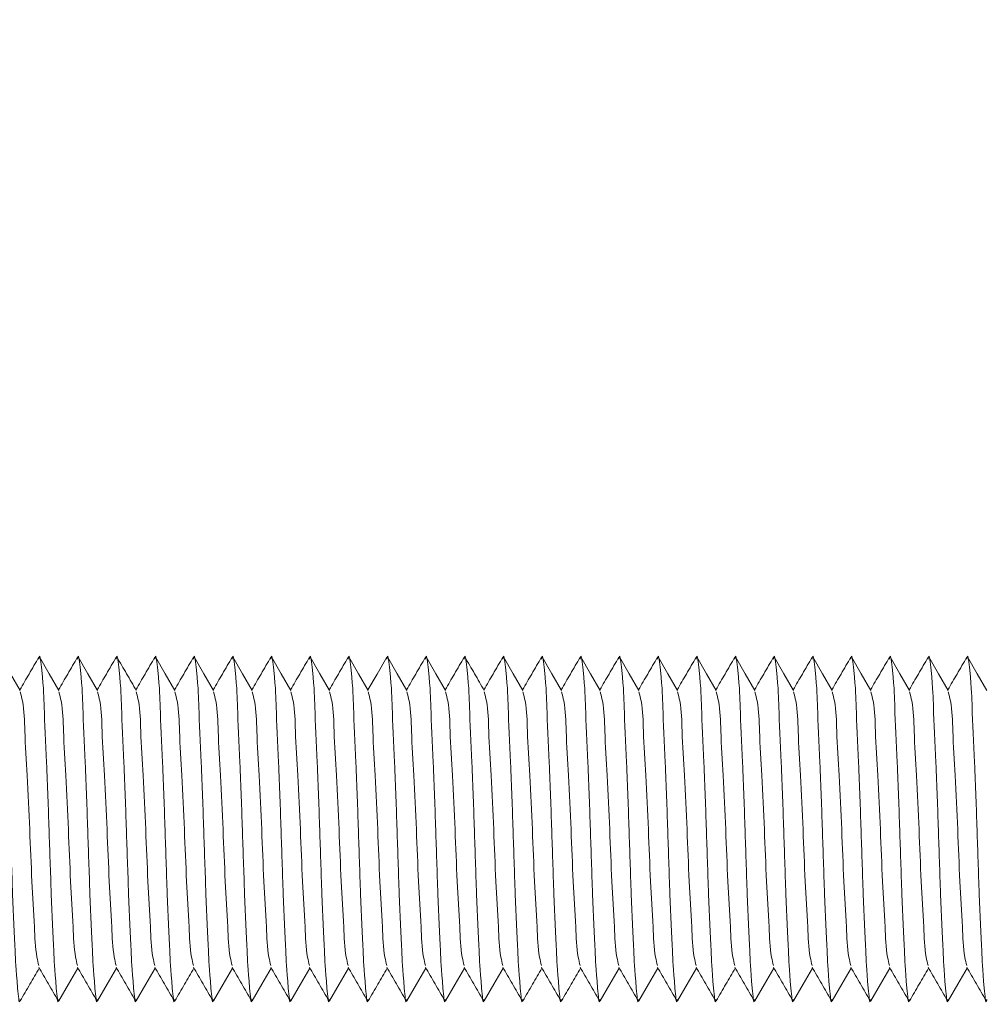
# Model space of a CAD drawing. Units: millimetres. Extents: x 93610 to 94945, y 3911 to 5112.
# Drawn here: x 93772 to 93785, y 4622 to 4635 of the extents above; entities that cross this region are included whole.
import ezdxf

# ---------------------------------------------------------------- set-up
doc = ezdxf.new("R2010")
doc.units = ezdxf.units.MM
doc.header["$LTSCALE"] = 5
doc.layers.add('AM_0', color=7, linetype='CONTINUOUS', lineweight=25)
doc.styles.add('ACANSTS', font='romans.shx', dxfattribs={"height": 2.723684})
doc.styles.get("Standard").update_dxf_attribs({"font": 'ISOCP.SHX'})
doc.dimstyles.new('AM_ISO$0', dxfattribs={"dimtxt": 2.72, "dimasz": 3, "dimexe": 0.3, "dimexo": 1.5, "dimgap": 1.5, "dimtad": 0, "dimtih": 1, "dimtoh": 1, "dimdec": 1, "dimrnd": 5, "dimzin": 1, "dimdsep": 46, "dimtxsty": 'ACANSTS', "dimcen": 1, "dimclrt": 256, "dimadec": 0, "dimazin": 2, "dimtol": 1, "dimtp": 0.1, "dimtm": 0.1, "dimtfac": 1, "dimtdec": 1, "dimtmove": 0, "dimatfit": 3, "dimfxl": 0, "dimtzin": 1, "dimarcsym": 0})

msp = doc.modelspace()

# ---------------------------------------------------------------- linework, layer by layer
at = {"layer": 'AM_0', "color": 7, "linetype": 'Continuous', "lineweight": 15, "flags": 128}
for points in [[(93772.224, 4626.522), (93772.098, 4626.739), (93771.972, 4626.956)], [(93772.724, 4626.522), (93772.598, 4626.739), (93772.472, 4626.956)], [(93773.224, 4626.522), (93773.098, 4626.739), (93772.972, 4626.956)], [(93774.224, 4626.522), (93774.098, 4626.739), (93773.972, 4626.956)], [(93774.724, 4626.522), (93774.598, 4626.739), (93774.472, 4626.956)], [(93775.224, 4626.522), (93775.098, 4626.739), (93774.972, 4626.956)], [(93775.724, 4626.522), (93775.598, 4626.739), (93775.472, 4626.956)], [(93776.224, 4626.522), (93776.098, 4626.739), (93775.972, 4626.956)], [(93776.724, 4626.522), (93776.598, 4626.739), (93776.472, 4626.956)], [(93776.963, 4626.952), (93776.837, 4626.735), (93776.719, 4626.531)], [(93777.224, 4626.522), (93777.098, 4626.739), (93776.972, 4626.956)], [(93777.724, 4626.522), (93777.598, 4626.739), (93777.472, 4626.956)], [(93778.724, 4626.522), (93778.598, 4626.739), (93778.472, 4626.956)], [(93779.224, 4626.522), (93779.098, 4626.739), (93778.972, 4626.956)], [(93779.724, 4626.522), (93779.598, 4626.739), (93779.472, 4626.956)], [(93780.224, 4626.522), (93780.098, 4626.739), (93779.972, 4626.956)], [(93780.724, 4626.522), (93780.598, 4626.739), (93780.472, 4626.956)], [(93781.224, 4626.522), (93781.098, 4626.739), (93780.972, 4626.956)], [(93781.724, 4626.522), (93781.598, 4626.739), (93781.472, 4626.956)], [(93782.224, 4626.522), (93782.098, 4626.739), (93781.972, 4626.956)], [(93782.724, 4626.522), (93782.598, 4626.739), (93782.472, 4626.956)], [(93783.224, 4626.522), (93783.098, 4626.739), (93782.972, 4626.956)], [(93783.724, 4626.522), (93783.598, 4626.739), (93783.472, 4626.956)], [(93784.224, 4626.522), (93784.098, 4626.739), (93783.972, 4626.956)], [(93784.724, 4626.522), (93784.598, 4626.739), (93784.472, 4626.956)], [(93772.722, 4622.51), (93772.848, 4622.727), (93772.969, 4622.935)], [(93773.222, 4622.51), (93773.348, 4622.727), (93773.469, 4622.935)], [(93773.722, 4622.51), (93773.848, 4622.727), (93773.969, 4622.935)], [(93774.722, 4622.51), (93774.848, 4622.727), (93774.969, 4622.935)], [(93775.222, 4622.51), (93775.348, 4622.727), (93775.469, 4622.935)], [(93775.722, 4622.51), (93775.848, 4622.727), (93775.969, 4622.935)], [(93776.222, 4622.51), (93776.348, 4622.727), (93776.469, 4622.935)], [(93777.222, 4622.51), (93777.348, 4622.727), (93777.469, 4622.935)], [(93777.722, 4622.51), (93777.848, 4622.727), (93777.969, 4622.935)], [(93778.222, 4622.51), (93778.348, 4622.727), (93778.469, 4622.935)], [(93779.722, 4622.51), (93779.848, 4622.727), (93779.969, 4622.935)], [(93780.222, 4622.51), (93780.348, 4622.727), (93780.469, 4622.935)], [(93780.722, 4622.51), (93780.848, 4622.727), (93780.969, 4622.935)], [(93781.722, 4622.51), (93781.848, 4622.727), (93781.969, 4622.935)], [(93782.222, 4622.51), (93782.348, 4622.727), (93782.469, 4622.935)], [(93782.722, 4622.51), (93782.848, 4622.727), (93782.969, 4622.935)], [(93783.222, 4622.51), (93783.348, 4622.727), (93783.469, 4622.935)], [(93784.222, 4622.51), (93784.348, 4622.727), (93784.469, 4622.935)]]:
    msp.add_lwpolyline(points, dxfattribs=at)
at = {"layer": 'AM_0', "color": 7, "linetype": 'Continuous', "lineweight": 15}
for points, knots in [([(93771.963, 4626.927), (93771.965, 4626.939), (93771.976, 4627.018), (93772.028, 4626.561), (93772.029, 4626.297), (93772.068, 4625.515), (93772.096, 4624.734), (93772.12, 4623.949), (93772.158, 4623.166), (93772.167, 4622.911), (93772.209, 4622.451), (93772.221, 4622.522), (93772.223, 4622.53)], [0, 0, 0, 0, 0.007061, 0.045813, 0.152318, 0.311044, 0.503342, 0.688011, 0.849852, 0.957663, 0.994998, 1, 1, 1, 1]), ([(93772.463, 4626.952), (93772.421, 4626.88), (93772.34, 4626.739), (93772.258, 4626.599), (93772.219, 4626.531)], [0, 0, 0, 0, 0.514755, 1, 1, 1, 1]), ([(93772.463, 4626.927), (93772.465, 4626.939), (93772.476, 4627.018), (93772.528, 4626.561), (93772.529, 4626.297), (93772.568, 4625.515), (93772.596, 4624.734), (93772.62, 4623.949), (93772.658, 4623.166), (93772.667, 4622.911), (93772.709, 4622.451), (93772.721, 4622.522), (93772.723, 4622.53)], [0, 0, 0, 0, 0.007061, 0.045813, 0.152319, 0.311044, 0.503342, 0.688011, 0.849853, 0.957663, 0.994998, 1, 1, 1, 1]), ([(93772.963, 4626.952), (93772.921, 4626.88), (93772.84, 4626.739), (93772.758, 4626.599), (93772.719, 4626.531)], [0, 0, 0, 0, 0.514755, 1, 1, 1, 1]), ([(93772.963, 4626.927), (93772.965, 4626.939), (93772.976, 4627.018), (93773.028, 4626.561), (93773.029, 4626.297), (93773.068, 4625.515), (93773.096, 4624.734), (93773.12, 4623.949), (93773.158, 4623.166), (93773.167, 4622.911), (93773.209, 4622.451), (93773.221, 4622.522), (93773.223, 4622.53)], [0, 0, 0, 0, 0.007061, 0.045813, 0.152319, 0.311044, 0.503342, 0.688011, 0.849853, 0.957663, 0.994998, 1, 1, 1, 1]), ([(93773.463, 4626.952), (93773.421, 4626.88), (93773.34, 4626.739), (93773.258, 4626.599), (93773.219, 4626.531)], [0, 0, 0, 0, 0.51477, 1, 1, 1, 1]), ([(93773.463, 4626.927), (93773.465, 4626.939), (93773.476, 4627.018), (93773.528, 4626.561), (93773.529, 4626.297), (93773.568, 4625.515), (93773.596, 4624.734), (93773.62, 4623.949), (93773.658, 4623.166), (93773.667, 4622.911), (93773.709, 4622.451), (93773.721, 4622.522), (93773.723, 4622.53)], [0, 0, 0, 0, 0.007062, 0.045814, 0.15232, 0.311045, 0.503343, 0.688011, 0.849853, 0.957663, 0.994998, 1, 1, 1, 1]), ([(93773.724, 4626.522), (93773.682, 4626.594), (93773.598, 4626.739), (93773.514, 4626.884), (93773.472, 4626.956)], [0, 0, 0, 0, 0.499963, 1, 1, 1, 1]), ([(93773.963, 4626.952), (93773.921, 4626.88), (93773.84, 4626.739), (93773.758, 4626.599), (93773.719, 4626.531)], [0, 0, 0, 0, 0.5147704, 1, 1, 1, 1]), ([(93773.963, 4626.927), (93773.965, 4626.939), (93773.976, 4627.018), (93774.028, 4626.561), (93774.029, 4626.297), (93774.068, 4625.515), (93774.096, 4624.734), (93774.12, 4623.949), (93774.157, 4623.166), (93774.167, 4622.911), (93774.209, 4622.451), (93774.221, 4622.522), (93774.223, 4622.53)], [0, 0, 0, 0, 0.007062, 0.045814, 0.152319, 0.311044, 0.503342, 0.688011, 0.849852, 0.957662, 0.994997, 1, 1, 1, 1]), ([(93774.463, 4626.952), (93774.421, 4626.88), (93774.34, 4626.739), (93774.258, 4626.599), (93774.219, 4626.531)], [0, 0, 0, 0, 0.5147704, 1, 1, 1, 1]), ([(93774.463, 4626.927), (93774.465, 4626.939), (93774.476, 4627.018), (93774.528, 4626.561), (93774.529, 4626.297), (93774.568, 4625.515), (93774.596, 4624.734), (93774.62, 4623.949), (93774.658, 4623.166), (93774.667, 4622.911), (93774.709, 4622.451), (93774.721, 4622.522), (93774.723, 4622.53)], [0, 0, 0, 0, 0.007061, 0.045813, 0.152318, 0.311044, 0.503342, 0.688011, 0.849852, 0.957663, 0.994998, 1, 1, 1, 1]), ([(93774.963, 4626.952), (93774.921, 4626.88), (93774.84, 4626.739), (93774.758, 4626.599), (93774.719, 4626.531)], [0, 0, 0, 0, 0.5147546, 1, 1, 1, 1]), ([(93774.963, 4626.927), (93774.965, 4626.939), (93774.976, 4627.018), (93775.028, 4626.561), (93775.029, 4626.297), (93775.068, 4625.515), (93775.096, 4624.734), (93775.12, 4623.949), (93775.158, 4623.166), (93775.167, 4622.911), (93775.209, 4622.451), (93775.221, 4622.522), (93775.223, 4622.53)], [0, 0, 0, 0, 0.007061, 0.045813, 0.152319, 0.311044, 0.503342, 0.688011, 0.849853, 0.957663, 0.994998, 1, 1, 1, 1]), ([(93775.463, 4626.952), (93775.421, 4626.88), (93775.34, 4626.739), (93775.258, 4626.599), (93775.219, 4626.531)], [0, 0, 0, 0, 0.514755, 1, 1, 1, 1]), ([(93775.463, 4626.927), (93775.465, 4626.939), (93775.476, 4627.018), (93775.528, 4626.561), (93775.529, 4626.297), (93775.568, 4625.515), (93775.596, 4624.734), (93775.62, 4623.949), (93775.658, 4623.166), (93775.667, 4622.911), (93775.709, 4622.451), (93775.721, 4622.522), (93775.723, 4622.53)], [0, 0, 0, 0, 0.007061, 0.045813, 0.152319, 0.311044, 0.503342, 0.688011, 0.849853, 0.957663, 0.994998, 1, 1, 1, 1]), ([(93775.963, 4626.952), (93775.921, 4626.88), (93775.84, 4626.739), (93775.758, 4626.599), (93775.719, 4626.531)], [0, 0, 0, 0, 0.5147704, 1, 1, 1, 1]), ([(93775.963, 4626.927), (93775.965, 4626.939), (93775.976, 4627.018), (93776.028, 4626.561), (93776.029, 4626.297), (93776.068, 4625.515), (93776.096, 4624.734), (93776.12, 4623.949), (93776.158, 4623.166), (93776.167, 4622.911), (93776.209, 4622.451), (93776.221, 4622.522), (93776.223, 4622.53)], [0, 0, 0, 0, 0.007062, 0.045814, 0.15232, 0.311045, 0.503343, 0.688011, 0.849853, 0.957663, 0.994998, 1, 1, 1, 1]), ([(93776.463, 4626.952), (93776.421, 4626.88), (93776.34, 4626.739), (93776.258, 4626.599), (93776.219, 4626.531)], [0, 0, 0, 0, 0.51477, 1, 1, 1, 1]), ([(93776.463, 4626.927), (93776.465, 4626.939), (93776.476, 4627.018), (93776.528, 4626.561), (93776.529, 4626.297), (93776.568, 4625.515), (93776.596, 4624.734), (93776.62, 4623.949), (93776.657, 4623.166), (93776.667, 4622.911), (93776.709, 4622.451), (93776.721, 4622.522), (93776.723, 4622.53)], [0, 0, 0, 0, 0.007061, 0.045813, 0.152318, 0.311044, 0.503342, 0.688011, 0.849852, 0.957663, 0.994997, 1, 1, 1, 1]), ([(93776.963, 4626.927), (93776.965, 4626.939), (93776.976, 4627.018), (93777.028, 4626.561), (93777.029, 4626.297), (93777.068, 4625.515), (93777.096, 4624.734), (93777.12, 4623.949), (93777.158, 4623.166), (93777.167, 4622.911), (93777.209, 4622.451), (93777.221, 4622.522), (93777.223, 4622.53)], [0, 0, 0, 0, 0.0070612, 0.0458129, 0.1523185, 0.3110438, 0.503342, 0.6880108, 0.8498529, 0.957663, 0.9949981, 1, 1, 1, 1]), ([(93777.463, 4626.952), (93777.421, 4626.88), (93777.34, 4626.739), (93777.258, 4626.599), (93777.219, 4626.531)], [0, 0, 0, 0, 0.514755, 1, 1, 1, 1]), ([(93777.463, 4626.927), (93777.465, 4626.939), (93777.476, 4627.018), (93777.528, 4626.561), (93777.529, 4626.297), (93777.568, 4625.515), (93777.596, 4624.734), (93777.62, 4623.949), (93777.658, 4623.166), (93777.667, 4622.911), (93777.709, 4622.451), (93777.721, 4622.522), (93777.723, 4622.53)], [0, 0, 0, 0, 0.007061, 0.045813, 0.152319, 0.311044, 0.503342, 0.688011, 0.849853, 0.957663, 0.994998, 1, 1, 1, 1]), ([(93777.963, 4626.952), (93777.921, 4626.88), (93777.84, 4626.739), (93777.758, 4626.599), (93777.719, 4626.531)], [0, 0, 0, 0, 0.5147546, 1, 1, 1, 1]), ([(93777.963, 4626.927), (93777.965, 4626.939), (93777.976, 4627.018), (93778.028, 4626.561), (93778.029, 4626.297), (93778.068, 4625.515), (93778.096, 4624.734), (93778.12, 4623.949), (93778.158, 4623.166), (93778.167, 4622.911), (93778.209, 4622.451), (93778.221, 4622.522), (93778.223, 4622.53)], [0, 0, 0, 0, 0.007062, 0.045814, 0.15232, 0.311045, 0.503343, 0.688011, 0.849853, 0.957663, 0.994998, 1, 1, 1, 1]), ([(93778.224, 4626.522), (93778.182, 4626.594), (93778.098, 4626.739), (93778.014, 4626.884), (93777.972, 4626.956)], [0, 0, 0, 0, 0.499963, 1, 1, 1, 1]), ([(93778.463, 4626.952), (93778.421, 4626.88), (93778.34, 4626.739), (93778.258, 4626.599), (93778.219, 4626.531)], [0, 0, 0, 0, 0.5147704, 1, 1, 1, 1]), ([(93778.463, 4626.927), (93778.465, 4626.939), (93778.476, 4627.018), (93778.528, 4626.561), (93778.529, 4626.297), (93778.568, 4625.515), (93778.596, 4624.734), (93778.62, 4623.949), (93778.658, 4623.166), (93778.667, 4622.911), (93778.709, 4622.451), (93778.721, 4622.522), (93778.723, 4622.53)], [0, 0, 0, 0, 0.007062, 0.045814, 0.15232, 0.311045, 0.503343, 0.688011, 0.849853, 0.957663, 0.994998, 1, 1, 1, 1]), ([(93778.963, 4626.952), (93778.921, 4626.88), (93778.84, 4626.739), (93778.758, 4626.599), (93778.719, 4626.531)], [0, 0, 0, 0, 0.5147704, 1, 1, 1, 1]), ([(93778.963, 4626.927), (93778.965, 4626.939), (93778.976, 4627.018), (93779.028, 4626.561), (93779.029, 4626.297), (93779.068, 4625.515), (93779.096, 4624.734), (93779.12, 4623.949), (93779.158, 4623.166), (93779.167, 4622.911), (93779.209, 4622.451), (93779.221, 4622.522), (93779.223, 4622.53)], [0, 0, 0, 0, 0.007061, 0.045813, 0.152318, 0.311044, 0.503342, 0.688011, 0.849852, 0.957663, 0.994998, 1, 1, 1, 1]), ([(93779.463, 4626.952), (93779.421, 4626.88), (93779.34, 4626.739), (93779.258, 4626.599), (93779.219, 4626.531)], [0, 0, 0, 0, 0.514755, 1, 1, 1, 1]), ([(93779.463, 4626.927), (93779.465, 4626.939), (93779.476, 4627.018), (93779.528, 4626.561), (93779.529, 4626.297), (93779.568, 4625.515), (93779.596, 4624.734), (93779.62, 4623.949), (93779.658, 4623.166), (93779.667, 4622.911), (93779.709, 4622.451), (93779.721, 4622.522), (93779.723, 4622.53)], [0, 0, 0, 0, 0.007061, 0.045813, 0.152319, 0.311044, 0.503342, 0.688011, 0.849853, 0.957663, 0.994998, 1, 1, 1, 1]), ([(93779.963, 4626.952), (93779.921, 4626.88), (93779.84, 4626.739), (93779.758, 4626.599), (93779.719, 4626.531)], [0, 0, 0, 0, 0.514755, 1, 1, 1, 1]), ([(93779.963, 4626.927), (93779.965, 4626.939), (93779.976, 4627.018), (93780.028, 4626.561), (93780.029, 4626.297), (93780.068, 4625.515), (93780.096, 4624.734), (93780.12, 4623.949), (93780.158, 4623.166), (93780.167, 4622.911), (93780.209, 4622.451), (93780.221, 4622.522), (93780.223, 4622.53)], [0, 0, 0, 0, 0.007061, 0.045813, 0.152319, 0.311044, 0.503342, 0.688011, 0.849853, 0.957663, 0.994998, 1, 1, 1, 1]), ([(93780.463, 4626.952), (93780.421, 4626.88), (93780.34, 4626.739), (93780.258, 4626.599), (93780.219, 4626.531)], [0, 0, 0, 0, 0.5147704, 1, 1, 1, 1]), ([(93780.463, 4626.927), (93780.465, 4626.939), (93780.476, 4627.018), (93780.528, 4626.561), (93780.529, 4626.297), (93780.568, 4625.515), (93780.596, 4624.734), (93780.62, 4623.949), (93780.658, 4623.166), (93780.667, 4622.911), (93780.709, 4622.451), (93780.721, 4622.522), (93780.723, 4622.53)], [0, 0, 0, 0, 0.007062, 0.045814, 0.15232, 0.311045, 0.503343, 0.688011, 0.849853, 0.957663, 0.994998, 1, 1, 1, 1]), ([(93780.963, 4626.952), (93780.921, 4626.88), (93780.84, 4626.739), (93780.758, 4626.599), (93780.719, 4626.531)], [0, 0, 0, 0, 0.51477, 1, 1, 1, 1]), ([(93780.963, 4626.927), (93780.965, 4626.939), (93780.976, 4627.018), (93781.028, 4626.561), (93781.029, 4626.297), (93781.068, 4625.515), (93781.096, 4624.734), (93781.12, 4623.949), (93781.157, 4623.166), (93781.167, 4622.911), (93781.209, 4622.451), (93781.221, 4622.522), (93781.223, 4622.53)], [0, 0, 0, 0, 0.007061, 0.045813, 0.152318, 0.311044, 0.503342, 0.688011, 0.849852, 0.957663, 0.994997, 1, 1, 1, 1]), ([(93781.463, 4626.952), (93781.421, 4626.88), (93781.34, 4626.739), (93781.258, 4626.599), (93781.219, 4626.531)], [0, 0, 0, 0, 0.51477, 1, 1, 1, 1]), ([(93781.463, 4626.927), (93781.465, 4626.939), (93781.476, 4627.018), (93781.528, 4626.561), (93781.529, 4626.297), (93781.568, 4625.515), (93781.596, 4624.734), (93781.62, 4623.949), (93781.658, 4623.166), (93781.667, 4622.911), (93781.709, 4622.451), (93781.721, 4622.522), (93781.723, 4622.53)], [0, 0, 0, 0, 0.007061, 0.045813, 0.152318, 0.311044, 0.503342, 0.688011, 0.849852, 0.957663, 0.994998, 1, 1, 1, 1]), ([(93781.963, 4626.952), (93781.921, 4626.88), (93781.84, 4626.739), (93781.758, 4626.599), (93781.719, 4626.531)], [0, 0, 0, 0, 0.514755, 1, 1, 1, 1]), ([(93781.963, 4626.927), (93781.965, 4626.939), (93781.976, 4627.018), (93782.028, 4626.561), (93782.029, 4626.297), (93782.068, 4625.515), (93782.096, 4624.734), (93782.12, 4623.949), (93782.158, 4623.166), (93782.167, 4622.911), (93782.209, 4622.451), (93782.221, 4622.522), (93782.223, 4622.53)], [0, 0, 0, 0, 0.007061, 0.045813, 0.152319, 0.311044, 0.503342, 0.688011, 0.849853, 0.957663, 0.994998, 1, 1, 1, 1]), ([(93782.463, 4626.952), (93782.421, 4626.88), (93782.34, 4626.739), (93782.258, 4626.599), (93782.219, 4626.531)], [0, 0, 0, 0, 0.514755, 1, 1, 1, 1]), ([(93782.463, 4626.927), (93782.465, 4626.939), (93782.476, 4627.018), (93782.528, 4626.561), (93782.529, 4626.297), (93782.568, 4625.515), (93782.596, 4624.734), (93782.62, 4623.949), (93782.658, 4623.166), (93782.667, 4622.911), (93782.709, 4622.451), (93782.721, 4622.522), (93782.723, 4622.53)], [0, 0, 0, 0, 0.007061, 0.045813, 0.152319, 0.311044, 0.503342, 0.688011, 0.849853, 0.957663, 0.994998, 1, 1, 1, 1]), ([(93782.963, 4626.952), (93782.921, 4626.88), (93782.84, 4626.739), (93782.758, 4626.599), (93782.719, 4626.531)], [0, 0, 0, 0, 0.51477, 1, 1, 1, 1]), ([(93782.963, 4626.927), (93782.965, 4626.939), (93782.976, 4627.018), (93783.028, 4626.561), (93783.029, 4626.297), (93783.068, 4625.515), (93783.096, 4624.734), (93783.12, 4623.949), (93783.158, 4623.166), (93783.167, 4622.911), (93783.209, 4622.451), (93783.221, 4622.522), (93783.223, 4622.53)], [0, 0, 0, 0, 0.007062, 0.045814, 0.15232, 0.311045, 0.503343, 0.688011, 0.849853, 0.957663, 0.994998, 1, 1, 1, 1]), ([(93783.463, 4626.952), (93783.421, 4626.88), (93783.34, 4626.739), (93783.258, 4626.599), (93783.219, 4626.531)], [0, 0, 0, 0, 0.5147704, 1, 1, 1, 1]), ([(93783.463, 4626.927), (93783.465, 4626.939), (93783.476, 4627.018), (93783.528, 4626.561), (93783.529, 4626.297), (93783.568, 4625.515), (93783.596, 4624.734), (93783.62, 4623.949), (93783.658, 4623.166), (93783.667, 4622.911), (93783.709, 4622.451), (93783.721, 4622.522), (93783.723, 4622.53)], [0, 0, 0, 0, 0.007061, 0.045813, 0.152318, 0.311044, 0.503342, 0.688011, 0.849852, 0.957663, 0.994998, 1, 1, 1, 1]), ([(93783.963, 4626.952), (93783.921, 4626.88), (93783.84, 4626.739), (93783.758, 4626.599), (93783.719, 4626.531)], [0, 0, 0, 0, 0.5147546, 1, 1, 1, 1]), ([(93783.963, 4626.927), (93783.965, 4626.939), (93783.976, 4627.018), (93784.028, 4626.561), (93784.029, 4626.297), (93784.068, 4625.515), (93784.096, 4624.734), (93784.12, 4623.949), (93784.158, 4623.166), (93784.167, 4622.911), (93784.209, 4622.451), (93784.221, 4622.522), (93784.223, 4622.53)], [0, 0, 0, 0, 0.007061, 0.045813, 0.152319, 0.311044, 0.503342, 0.688011, 0.849853, 0.957663, 0.994998, 1, 1, 1, 1]), ([(93784.463, 4626.952), (93784.421, 4626.88), (93784.34, 4626.739), (93784.258, 4626.599), (93784.219, 4626.531)], [0, 0, 0, 0, 0.5147546, 1, 1, 1, 1]), ([(93784.463, 4626.927), (93784.465, 4626.939), (93784.476, 4627.018), (93784.528, 4626.561), (93784.529, 4626.297), (93784.568, 4625.515), (93784.596, 4624.734), (93784.62, 4623.949), (93784.658, 4623.166), (93784.667, 4622.911), (93784.709, 4622.451), (93784.721, 4622.522), (93784.723, 4622.53)], [0, 0, 0, 0, 0.007061, 0.045813, 0.152319, 0.311044, 0.503342, 0.688011, 0.849853, 0.957663, 0.994998, 1, 1, 1, 1]), ([(93772.223, 4626.506), (93772.233, 4626.466), (93772.276, 4626.302), (93772.28, 4625.936), (93772.317, 4625.384), (93772.346, 4624.734), (93772.37, 4624.081), (93772.408, 4623.532), (93772.416, 4623.166), (93772.454, 4623.003), (93772.462, 4622.967)], [0, 0, 0, 0, 0.034409, 0.143643, 0.30634, 0.50343, 0.692687, 0.858584, 0.969167, 1, 1, 1, 1]), ([(93772.723, 4626.506), (93772.733, 4626.466), (93772.776, 4626.302), (93772.78, 4625.936), (93772.817, 4625.384), (93772.846, 4624.734), (93772.87, 4624.081), (93772.908, 4623.532), (93772.916, 4623.166), (93772.954, 4623.003), (93772.962, 4622.967)], [0, 0, 0, 0, 0.034409, 0.143643, 0.30634, 0.50343, 0.692687, 0.858584, 0.969167, 1, 1, 1, 1]), ([(93773.223, 4626.506), (93773.233, 4626.466), (93773.276, 4626.302), (93773.279, 4625.936), (93773.317, 4625.384), (93773.346, 4624.734), (93773.37, 4624.081), (93773.408, 4623.532), (93773.416, 4623.166), (93773.454, 4623.003), (93773.462, 4622.967)], [0, 0, 0, 0, 0.034409, 0.143643, 0.30634, 0.50343, 0.692688, 0.858585, 0.969168, 1, 1, 1, 1]), ([(93773.723, 4626.506), (93773.733, 4626.466), (93773.776, 4626.302), (93773.779, 4625.936), (93773.817, 4625.384), (93773.846, 4624.734), (93773.87, 4624.081), (93773.908, 4623.532), (93773.916, 4623.166), (93773.954, 4623.003), (93773.962, 4622.967)], [0, 0, 0, 0, 0.034409, 0.143643, 0.306341, 0.50343, 0.692688, 0.858586, 0.969168, 1, 1, 1, 1]), ([(93774.223, 4626.506), (93774.233, 4626.466), (93774.276, 4626.302), (93774.28, 4625.936), (93774.317, 4625.384), (93774.346, 4624.734), (93774.37, 4624.081), (93774.408, 4623.532), (93774.416, 4623.166), (93774.454, 4623.003), (93774.462, 4622.967)], [0, 0, 0, 0, 0.034409, 0.143644, 0.306341, 0.50343, 0.692687, 0.858584, 0.969167, 1, 1, 1, 1]), ([(93774.723, 4626.506), (93774.733, 4626.466), (93774.776, 4626.302), (93774.78, 4625.936), (93774.817, 4625.384), (93774.846, 4624.734), (93774.87, 4624.081), (93774.908, 4623.532), (93774.916, 4623.166), (93774.954, 4623.003), (93774.962, 4622.967)], [0, 0, 0, 0, 0.034409, 0.143643, 0.30634, 0.50343, 0.692687, 0.858584, 0.969167, 1, 1, 1, 1]), ([(93775.223, 4626.506), (93775.233, 4626.466), (93775.276, 4626.302), (93775.28, 4625.936), (93775.317, 4625.384), (93775.346, 4624.734), (93775.37, 4624.081), (93775.408, 4623.532), (93775.416, 4623.166), (93775.454, 4623.003), (93775.462, 4622.967)], [0, 0, 0, 0, 0.034409, 0.143643, 0.30634, 0.50343, 0.692688, 0.858585, 0.969168, 1, 1, 1, 1]), ([(93775.723, 4626.506), (93775.733, 4626.466), (93775.776, 4626.302), (93775.779, 4625.936), (93775.817, 4625.384), (93775.846, 4624.734), (93775.87, 4624.081), (93775.908, 4623.532), (93775.916, 4623.166), (93775.954, 4623.003), (93775.962, 4622.967)], [0, 0, 0, 0, 0.034409, 0.143643, 0.306341, 0.50343, 0.692688, 0.858586, 0.969168, 1, 1, 1, 1]), ([(93776.223, 4626.506), (93776.233, 4626.466), (93776.276, 4626.302), (93776.279, 4625.936), (93776.317, 4625.384), (93776.346, 4624.734), (93776.37, 4624.081), (93776.408, 4623.532), (93776.416, 4623.166), (93776.454, 4623.003), (93776.462, 4622.967)], [0, 0, 0, 0, 0.0344092, 0.1436429, 0.3063404, 0.5034297, 0.6926867, 0.8585841, 0.9691667, 1, 1, 1, 1]), ([(93776.723, 4626.506), (93776.733, 4626.466), (93776.776, 4626.302), (93776.78, 4625.936), (93776.817, 4625.384), (93776.846, 4624.734), (93776.87, 4624.081), (93776.908, 4623.532), (93776.916, 4623.166), (93776.954, 4623.003), (93776.962, 4622.967)], [0, 0, 0, 0, 0.034407, 0.143642, 0.306339, 0.503429, 0.692687, 0.858584, 0.969167, 1, 1, 1, 1]), ([(93777.223, 4626.506), (93777.233, 4626.466), (93777.276, 4626.302), (93777.28, 4625.936), (93777.317, 4625.384), (93777.346, 4624.734), (93777.37, 4624.081), (93777.408, 4623.532), (93777.416, 4623.166), (93777.454, 4623.003), (93777.462, 4622.967)], [0, 0, 0, 0, 0.034409, 0.143643, 0.30634, 0.50343, 0.692687, 0.858584, 0.969167, 1, 1, 1, 1]), ([(93777.723, 4626.506), (93777.733, 4626.466), (93777.776, 4626.302), (93777.779, 4625.936), (93777.817, 4625.384), (93777.846, 4624.734), (93777.87, 4624.081), (93777.908, 4623.532), (93777.916, 4623.166), (93777.954, 4623.003), (93777.962, 4622.967)], [0, 0, 0, 0, 0.034409, 0.143643, 0.30634, 0.50343, 0.692688, 0.858585, 0.969168, 1, 1, 1, 1]), ([(93778.223, 4626.506), (93778.233, 4626.466), (93778.276, 4626.302), (93778.279, 4625.936), (93778.317, 4625.384), (93778.346, 4624.734), (93778.37, 4624.081), (93778.408, 4623.532), (93778.416, 4623.166), (93778.454, 4623.003), (93778.462, 4622.967)], [0, 0, 0, 0, 0.034409, 0.143643, 0.306341, 0.50343, 0.692688, 0.858586, 0.969168, 1, 1, 1, 1]), ([(93778.723, 4626.506), (93778.733, 4626.466), (93778.776, 4626.302), (93778.779, 4625.936), (93778.817, 4625.384), (93778.846, 4624.734), (93778.87, 4624.081), (93778.908, 4623.532), (93778.916, 4623.166), (93778.954, 4623.003), (93778.962, 4622.967)], [0, 0, 0, 0, 0.034409, 0.143643, 0.30634, 0.50343, 0.692687, 0.858584, 0.969167, 1, 1, 1, 1]), ([(93779.223, 4626.506), (93779.233, 4626.466), (93779.276, 4626.302), (93779.28, 4625.936), (93779.317, 4625.384), (93779.346, 4624.734), (93779.37, 4624.081), (93779.408, 4623.532), (93779.416, 4623.166), (93779.454, 4623.003), (93779.462, 4622.967)], [0, 0, 0, 0, 0.034409, 0.143643, 0.30634, 0.50343, 0.692687, 0.858584, 0.969167, 1, 1, 1, 1]), ([(93779.723, 4626.506), (93779.733, 4626.466), (93779.776, 4626.302), (93779.78, 4625.936), (93779.817, 4625.384), (93779.846, 4624.734), (93779.87, 4624.081), (93779.908, 4623.532), (93779.916, 4623.166), (93779.954, 4623.003), (93779.962, 4622.967)], [0, 0, 0, 0, 0.034409, 0.143643, 0.30634, 0.50343, 0.692687, 0.858584, 0.969167, 1, 1, 1, 1]), ([(93780.223, 4626.506), (93780.233, 4626.466), (93780.276, 4626.302), (93780.279, 4625.936), (93780.317, 4625.384), (93780.346, 4624.734), (93780.37, 4624.081), (93780.408, 4623.532), (93780.416, 4623.166), (93780.454, 4623.003), (93780.462, 4622.967)], [0, 0, 0, 0, 0.034409, 0.143643, 0.30634, 0.50343, 0.692688, 0.858585, 0.969168, 1, 1, 1, 1]), ([(93780.723, 4626.506), (93780.733, 4626.466), (93780.776, 4626.302), (93780.779, 4625.936), (93780.817, 4625.384), (93780.846, 4624.734), (93780.87, 4624.081), (93780.908, 4623.532), (93780.916, 4623.166), (93780.954, 4623.003), (93780.962, 4622.967)], [0, 0, 0, 0, 0.034409, 0.143643, 0.306341, 0.50343, 0.692688, 0.858586, 0.969168, 1, 1, 1, 1]), ([(93781.223, 4626.506), (93781.233, 4626.466), (93781.276, 4626.302), (93781.28, 4625.936), (93781.317, 4625.384), (93781.346, 4624.734), (93781.37, 4624.081), (93781.408, 4623.532), (93781.416, 4623.166), (93781.454, 4623.003), (93781.462, 4622.967)], [0, 0, 0, 0, 0.034409, 0.143644, 0.306341, 0.50343, 0.692687, 0.858584, 0.969167, 1, 1, 1, 1]), ([(93781.723, 4626.506), (93781.733, 4626.466), (93781.776, 4626.302), (93781.78, 4625.936), (93781.817, 4625.384), (93781.846, 4624.734), (93781.87, 4624.081), (93781.908, 4623.532), (93781.916, 4623.166), (93781.954, 4623.003), (93781.962, 4622.967)], [0, 0, 0, 0, 0.034409, 0.143643, 0.30634, 0.50343, 0.692687, 0.858584, 0.969167, 1, 1, 1, 1]), ([(93782.223, 4626.506), (93782.233, 4626.466), (93782.276, 4626.302), (93782.28, 4625.936), (93782.317, 4625.384), (93782.346, 4624.734), (93782.37, 4624.081), (93782.408, 4623.532), (93782.416, 4623.166), (93782.454, 4623.003), (93782.462, 4622.967)], [0, 0, 0, 0, 0.034409, 0.143643, 0.30634, 0.50343, 0.692688, 0.858585, 0.969168, 1, 1, 1, 1]), ([(93782.723, 4626.506), (93782.733, 4626.466), (93782.776, 4626.302), (93782.779, 4625.936), (93782.817, 4625.384), (93782.846, 4624.734), (93782.87, 4624.081), (93782.908, 4623.532), (93782.916, 4623.166), (93782.954, 4623.003), (93782.962, 4622.967)], [0, 0, 0, 0, 0.034409, 0.143643, 0.306341, 0.50343, 0.692688, 0.858586, 0.969168, 1, 1, 1, 1]), ([(93783.223, 4626.506), (93783.233, 4626.466), (93783.276, 4626.302), (93783.279, 4625.936), (93783.317, 4625.384), (93783.346, 4624.734), (93783.37, 4624.081), (93783.408, 4623.532), (93783.416, 4623.166), (93783.454, 4623.003), (93783.462, 4622.967)], [0, 0, 0, 0, 0.034409, 0.143643, 0.30634, 0.50343, 0.692687, 0.858584, 0.969167, 1, 1, 1, 1]), ([(93783.723, 4626.506), (93783.733, 4626.466), (93783.776, 4626.302), (93783.78, 4625.936), (93783.817, 4625.384), (93783.846, 4624.734), (93783.87, 4624.081), (93783.908, 4623.532), (93783.916, 4623.166), (93783.954, 4623.003), (93783.962, 4622.967)], [0, 0, 0, 0, 0.034407, 0.143642, 0.306339, 0.503429, 0.692687, 0.858584, 0.969167, 1, 1, 1, 1]), ([(93784.223, 4626.506), (93784.233, 4626.466), (93784.276, 4626.302), (93784.28, 4625.936), (93784.317, 4625.384), (93784.346, 4624.734), (93784.37, 4624.081), (93784.408, 4623.532), (93784.416, 4623.166), (93784.454, 4623.003), (93784.462, 4622.967)], [0, 0, 0, 0, 0.034409, 0.143643, 0.30634, 0.50343, 0.692687, 0.858584, 0.969167, 1, 1, 1, 1]), ([(93772.222, 4622.51), (93772.264, 4622.582), (93772.346, 4622.724), (93772.429, 4622.866), (93772.469, 4622.935)], [0, 0, 0, 0, 0.510112, 1, 1, 1, 1]), ([(93772.462, 4622.948), (93772.503, 4622.876), (93772.587, 4622.731), (93772.671, 4622.586), (93772.713, 4622.514)], [0, 0, 0, 0, 0.499871, 1, 1, 1, 1]), ([(93772.962, 4622.948), (93773.003, 4622.876), (93773.087, 4622.731), (93773.171, 4622.586), (93773.213, 4622.514)], [0, 0, 0, 0, 0.499871, 1, 1, 1, 1]), ([(93773.462, 4622.948), (93773.503, 4622.876), (93773.587, 4622.731), (93773.671, 4622.586), (93773.713, 4622.514)], [0, 0, 0, 0, 0.499871, 1, 1, 1, 1]), ([(93773.962, 4622.948), (93774.003, 4622.876), (93774.087, 4622.731), (93774.171, 4622.586), (93774.213, 4622.514)], [0, 0, 0, 0, 0.499871, 1, 1, 1, 1]), ([(93774.222, 4622.51), (93774.264, 4622.582), (93774.346, 4622.724), (93774.429, 4622.866), (93774.469, 4622.935)], [0, 0, 0, 0, 0.510127, 1, 1, 1, 1]), ([(93774.462, 4622.948), (93774.503, 4622.876), (93774.587, 4622.731), (93774.671, 4622.586), (93774.713, 4622.514)], [0, 0, 0, 0, 0.499871, 1, 1, 1, 1]), ([(93774.962, 4622.948), (93775.003, 4622.876), (93775.087, 4622.731), (93775.171, 4622.586), (93775.213, 4622.514)], [0, 0, 0, 0, 0.499871, 1, 1, 1, 1]), ([(93775.462, 4622.948), (93775.503, 4622.876), (93775.587, 4622.731), (93775.671, 4622.586), (93775.713, 4622.514)], [0, 0, 0, 0, 0.499871, 1, 1, 1, 1]), ([(93775.962, 4622.948), (93776.003, 4622.876), (93776.087, 4622.731), (93776.171, 4622.586), (93776.213, 4622.514)], [0, 0, 0, 0, 0.499871, 1, 1, 1, 1]), ([(93776.462, 4622.948), (93776.503, 4622.876), (93776.587, 4622.731), (93776.671, 4622.586), (93776.713, 4622.514)], [0, 0, 0, 0, 0.499871, 1, 1, 1, 1]), ([(93776.722, 4622.51), (93776.764, 4622.582), (93776.846, 4622.724), (93776.929, 4622.866), (93776.969, 4622.935)], [0, 0, 0, 0, 0.510127, 1, 1, 1, 1]), ([(93776.962, 4622.948), (93777.003, 4622.876), (93777.087, 4622.731), (93777.171, 4622.586), (93777.213, 4622.514)], [0, 0, 0, 0, 0.499871, 1, 1, 1, 1]), ([(93777.462, 4622.948), (93777.503, 4622.876), (93777.587, 4622.731), (93777.671, 4622.586), (93777.713, 4622.514)], [0, 0, 0, 0, 0.499871, 1, 1, 1, 1]), ([(93777.962, 4622.948), (93778.003, 4622.876), (93778.087, 4622.731), (93778.171, 4622.586), (93778.213, 4622.514)], [0, 0, 0, 0, 0.499871, 1, 1, 1, 1]), ([(93778.462, 4622.948), (93778.503, 4622.876), (93778.587, 4622.731), (93778.671, 4622.586), (93778.713, 4622.514)], [0, 0, 0, 0, 0.499871, 1, 1, 1, 1]), ([(93778.722, 4622.51), (93778.764, 4622.582), (93778.846, 4622.724), (93778.929, 4622.866), (93778.969, 4622.935)], [0, 0, 0, 0, 0.510127, 1, 1, 1, 1]), ([(93778.962, 4622.948), (93779.003, 4622.876), (93779.087, 4622.731), (93779.171, 4622.586), (93779.213, 4622.514)], [0, 0, 0, 0, 0.499871, 1, 1, 1, 1]), ([(93779.222, 4622.51), (93779.264, 4622.582), (93779.346, 4622.724), (93779.429, 4622.866), (93779.469, 4622.935)], [0, 0, 0, 0, 0.510112, 1, 1, 1, 1]), ([(93779.462, 4622.948), (93779.503, 4622.876), (93779.587, 4622.731), (93779.671, 4622.586), (93779.713, 4622.514)], [0, 0, 0, 0, 0.499871, 1, 1, 1, 1]), ([(93779.962, 4622.948), (93780.003, 4622.876), (93780.087, 4622.731), (93780.171, 4622.586), (93780.213, 4622.514)], [0, 0, 0, 0, 0.499871, 1, 1, 1, 1]), ([(93780.462, 4622.948), (93780.503, 4622.876), (93780.587, 4622.731), (93780.671, 4622.586), (93780.713, 4622.514)], [0, 0, 0, 0, 0.499871, 1, 1, 1, 1]), ([(93780.962, 4622.948), (93781.003, 4622.876), (93781.087, 4622.731), (93781.171, 4622.586), (93781.213, 4622.514)], [0, 0, 0, 0, 0.499871, 1, 1, 1, 1]), ([(93781.222, 4622.51), (93781.264, 4622.582), (93781.346, 4622.724), (93781.429, 4622.866), (93781.469, 4622.935)], [0, 0, 0, 0, 0.510127, 1, 1, 1, 1]), ([(93781.462, 4622.948), (93781.503, 4622.876), (93781.587, 4622.731), (93781.671, 4622.586), (93781.713, 4622.514)], [0, 0, 0, 0, 0.499871, 1, 1, 1, 1]), ([(93781.962, 4622.948), (93782.003, 4622.876), (93782.087, 4622.731), (93782.171, 4622.586), (93782.213, 4622.514)], [0, 0, 0, 0, 0.499871, 1, 1, 1, 1]), ([(93782.462, 4622.948), (93782.503, 4622.876), (93782.587, 4622.731), (93782.671, 4622.586), (93782.713, 4622.514)], [0, 0, 0, 0, 0.499856, 1, 1, 1, 1]), ([(93782.962, 4622.948), (93783.003, 4622.876), (93783.087, 4622.731), (93783.171, 4622.586), (93783.213, 4622.514)], [0, 0, 0, 0, 0.499871, 1, 1, 1, 1]), ([(93783.462, 4622.948), (93783.503, 4622.876), (93783.587, 4622.731), (93783.671, 4622.586), (93783.713, 4622.514)], [0, 0, 0, 0, 0.499871, 1, 1, 1, 1]), ([(93783.722, 4622.51), (93783.764, 4622.582), (93783.846, 4622.724), (93783.929, 4622.866), (93783.969, 4622.935)], [0, 0, 0, 0, 0.510127, 1, 1, 1, 1]), ([(93783.962, 4622.948), (93784.003, 4622.876), (93784.087, 4622.731), (93784.171, 4622.586), (93784.213, 4622.514)], [0, 0, 0, 0, 0.499871, 1, 1, 1, 1]), ([(93784.462, 4622.948), (93784.503, 4622.876), (93784.587, 4622.731), (93784.671, 4622.586), (93784.713, 4622.514)], [0, 0, 0, 0, 0.499871, 1, 1, 1, 1])]:
    msp.add_open_spline(points, degree=3, knots=knots, dxfattribs=at)

# ---------------------------------------------------------------- leaders
at = {"layer": 'AM_0', "lineweight": 15, "annotation_type": 0, "has_hookline": 1, "hookline_direction": 1, "text_width": 137.5}
msp.add_leader([(93919.984, 4626.716), (93808.01, 4855.957), (93783.01, 4855.957)], dimstyle='AM_ISO$0', override={"dimtxt": 25, "dimasz": 25, "dimgap": 10, "dimdec": 0, "dimtxsty": 'Standard', "dimtol": 0}, dxfattribs=at)

doc.saveas('drawing.dxf')
